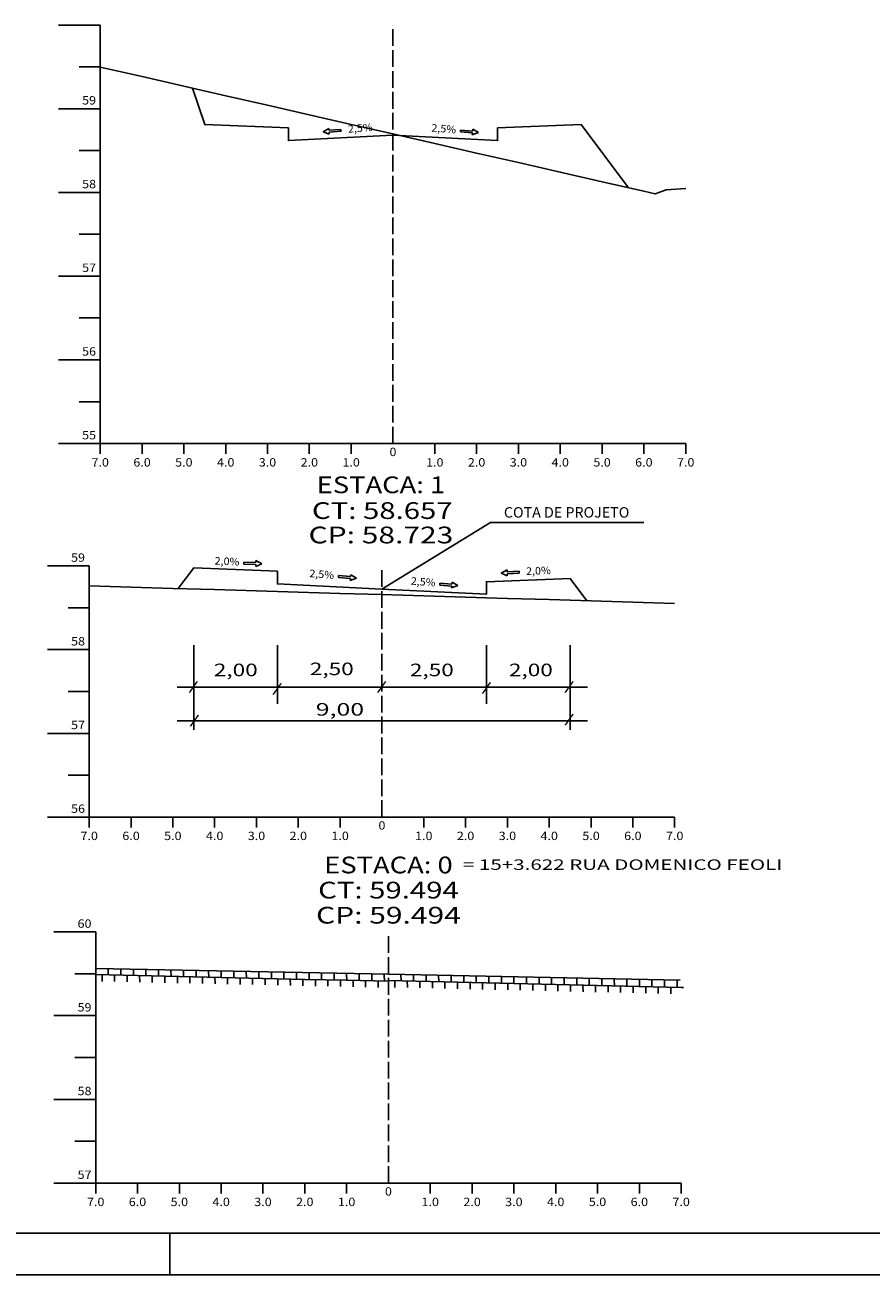
# Model space of a CAD drawing. Extents: x -26 to 815, y -9 to 585.
# Drawn here: x 410 to 613, y -9 to 290 of the extents above; entities that cross this region are included whole.
import ezdxf
from ezdxf.enums import TextEntityAlignment as Align

# ---------------------------------------------------------------- set-up
doc = ezdxf.new("R2010")
doc.units = 0
doc.header["$MEASUREMENT"] = 0
doc.linetypes.add('LIN0', pattern=[0])
doc.linetypes.add('LIN1', pattern=[5, 4, -1])
doc.layers.add('FOLHA1', color=7, linetype='LIN0')
doc.styles.add('ROMANC', font='romanc')
doc.styles.add('ROMANS', font='romans')

# ---------------------------------------------------------------- blocks, each defined once
blk = doc.blocks.new('BLOCO92546')
at = {"layer": 'FOLHA1', "color": 2, "linetype": 'LIN0'}
for p, q in [((462.561201, 161.840854), (462.541605, 161.380471)), ((462.541605, 161.380471), (465.419, 161.258)), ((465.438595, 161.718383), (462.561201, 161.840854)), ((465.399405, 160.797617), (466.867496, 161.426957)), ((465.438595, 161.718383), (465.458191, 162.178766)), ((466.867496, 161.426957), (465.458191, 162.178766)), ((465.419, 161.258), (465.399405, 160.797617))]:
    blk.add_line(p, q, dxfattribs=at)
at = {"layer": 'FOLHA1', "color": 42, "style": 'ROMANC', "width": 0.97277}
blk.add_text('2,0%', height=1.8, rotation=357.28972168, dxfattribs=at).set_placement((455.545605, 161.268471), (461.458983, 160.98854), align=Align.FIT)
blk = doc.blocks.new('BLOCO92628')
at = {"layer": 'FOLHA1', "color": 2, "linetype": 'LIN0'}
for p, q in [((509.457034, 156.803981), (509.421384, 156.344562)), ((509.421384, 156.344562), (512.292751, 156.121745)), ((512.328402, 156.581164), (509.457034, 156.803981)), ((512.257101, 155.662327), (513.746262, 156.240048)), ((512.292751, 156.121745), (512.257101, 155.662327)), ((512.328402, 156.581164), (512.364053, 157.040583)), ((513.746262, 156.240048), (512.364053, 157.040583))]:
    blk.add_line(p, q, dxfattribs=at)
at = {"layer": 'FOLHA1', "color": 42, "style": 'ROMANC', "width": 0.97277}
blk.add_text('2,5%', height=1.8, rotation=355.28972521, dxfattribs=at).set_placement((502.425737, 156.476787), (508.325743, 155.990653), align=Align.FIT)
blk = doc.blocks.new('BLOCO92710')
at = {"layer": 'FOLHA1', "color": 2, "linetype": 'LIN0'}
for p, q in [((485.207034, 158.595981), (485.171384, 158.136562)), ((488.078402, 158.373164), (485.207034, 158.595981)), ((488.078402, 158.373164), (488.114053, 158.832583)), ((489.496262, 158.032048), (488.114053, 158.832583)), ((485.171384, 158.136562), (488.042751, 157.913745)), ((488.007101, 157.454327), (489.496262, 158.032048)), ((488.042751, 157.913745), (488.007101, 157.454327))]:
    blk.add_line(p, q, dxfattribs=at)
at = {"layer": 'FOLHA1', "color": 42, "style": 'ROMANC', "width": 0.97277}
blk.add_text('2,5%', height=1.8, rotation=355.28972521, dxfattribs=at).set_placement((478.175737, 158.268787), (484.075743, 157.782653), align=Align.FIT)
blk = doc.blocks.new('BLOCO93162')
at = {"layer": 'FOLHA1', "color": 2, "linetype": 'LIN0'}
for p, q in [((482.883551, 265.469654), (481.503099, 264.666089)), ((481.503099, 264.666089), (482.993523, 264.091635)), ((482.920208, 265.010314), (482.883551, 265.469654)), ((485.791081, 265.239422), (482.920208, 265.010314)), ((482.956866, 264.550975), (485.827738, 264.780083)), ((482.956866, 264.550975), (482.993523, 264.091635)), ((485.827738, 264.780083), (485.791081, 265.239422)), ((514.380034, 265.065981), (514.344384, 264.606562)), ((514.344384, 264.606562), (517.215751, 264.383745)), ((517.251402, 264.843164), (514.380034, 265.065981)), ((517.180101, 263.924327), (518.669262, 264.502048)), ((517.215751, 264.383745), (517.180101, 263.924327)), ((517.251402, 264.843164), (517.287053, 265.302583)), ((518.669262, 264.502048), (517.287053, 265.302583))]:
    blk.add_line(p, q, dxfattribs=at)
at = {"layer": 'FOLHA1', "color": 42, "style": 'ROMANC', "width": 0.97277}
for rotation, p, p2 in [(4.34860712, (487.520827, 264.417289), (493.423784, 264.866171)), (355.28972521, (507.348737, 264.738787), (513.248743, 264.252653))]:
    blk.add_text('2,5%', height=1.8, rotation=rotation, dxfattribs=at).set_placement(p, p2, align=Align.FIT)
blk = doc.blocks.new('BLOCO101974')
at = {"layer": 'FOLHA1', "color": 3, "linetype": 'LIN0'}
blk.add_line((804.843, 1.494), (-1.157, 1.494), dxfattribs=at)
at = {"layer": 'FOLHA1', "color": 254, "linetype": 'LIN0'}
for p, q in [((444.843, 1.494), (444.843, -8.506)), ((814.843, -8.506), (-26.157, -8.506))]:
    blk.add_line(p, q, dxfattribs=at)

msp = doc.modelspace()

# ---------------------------------------------------------------- linework, layer by layer
at = {"layer": 'FOLHA1', "color": 4, "linetype": 'LIN0'}
for p, q in [((428.22, 290.17), (418.22, 290.17)), ((428.22, 290.17), (428.22, 190.17)), ((428.22, 280.17), (423.22, 280.17)), ((428.22, 270.17), (418.22, 270.17)), ((428.22, 260.17), (423.22, 260.17)), ((428.22, 250.17), (418.22, 250.17)), ((428.22, 240.17), (423.22, 240.17)), ((428.22, 230.17), (418.22, 230.17)), ((428.22, 220.17), (423.22, 220.17)), ((428.22, 210.17), (418.22, 210.17)), ((428.22, 200.17), (423.22, 200.17)), ((428.22, 190.17), (418.22, 190.17)), ((428.22, 190.17), (568.22, 190.17)), ((428.22, 187.67), (428.22, 190.17)), ((438.22, 187.67), (438.22, 190.17)), ((448.22, 187.67), (448.22, 190.17)), ((458.22, 187.67), (458.22, 190.17)), ((468.22, 187.67), (468.22, 190.17)), ((478.22, 187.67), (478.22, 190.17)), ((488.22, 187.67), (488.22, 190.17)), ((498.22, 190.17), (498.22, 190.17)), ((508.22, 187.67), (508.22, 190.17)), ((518.22, 187.67), (518.22, 190.17)), ((528.22, 187.67), (528.22, 190.17)), ((538.22, 187.67), (538.22, 190.17)), ((548.22, 187.67), (548.22, 190.17)), ((558.22, 187.67), (558.22, 190.17)), ((568.22, 187.67), (568.22, 190.17)), ((425.58, 160.92), (415.58, 160.92)), ((425.58, 160.92), (425.58, 100.92)), ((425.58, 150.92), (420.58, 150.92)), ((425.58, 140.92), (415.58, 140.92)), ((425.58, 130.92), (420.58, 130.92)), ((425.58, 120.92), (415.58, 120.92)), ((425.58, 110.92), (420.58, 110.92)), ((425.58, 100.92), (415.58, 100.92)), ((425.58, 100.92), (565.58, 100.92)), ((425.58, 98.42), (425.58, 100.92)), ((435.58, 98.42), (435.58, 100.92)), ((445.58, 98.42), (445.58, 100.92)), ((455.58, 98.42), (455.58, 100.92)), ((465.58, 98.42), (465.58, 100.92)), ((475.58, 98.42), (475.58, 100.92)), ((485.58, 98.42), (485.58, 100.92)), ((495.58, 100.92), (495.58, 100.92)), ((505.58, 98.42), (505.58, 100.92)), ((515.58, 98.42), (515.58, 100.92)), ((525.58, 98.42), (525.58, 100.92)), ((535.58, 98.42), (535.58, 100.92)), ((545.58, 98.42), (545.58, 100.92)), ((555.58, 98.42), (555.58, 100.92)), ((565.58, 98.42), (565.58, 100.92)), ((427.14, 73.46), (417.14, 73.46)), ((427.14, 73.46), (427.14, 13.46)), ((427.14, 63.46), (422.14, 63.46)), ((427.14, 53.46), (417.14, 53.46)), ((427.14, 43.46), (422.14, 43.46)), ((427.14, 33.46), (417.14, 33.46)), ((427.14, 23.46), (422.14, 23.46)), ((427.14, 13.46), (417.14, 13.46)), ((427.14, 13.46), (567.14, 13.46)), ((427.14, 10.96), (427.14, 13.46)), ((437.14, 10.96), (437.14, 13.46)), ((447.14, 10.96), (447.14, 13.46)), ((457.14, 10.96), (457.14, 13.46)), ((467.14, 10.96), (467.14, 13.46)), ((477.14, 10.96), (477.14, 13.46)), ((487.14, 10.96), (487.14, 13.46)), ((497.14, 13.46), (497.14, 13.46)), ((507.14, 10.96), (507.14, 13.46)), ((517.14, 10.96), (517.14, 13.46)), ((527.14, 10.96), (527.14, 13.46)), ((537.14, 10.96), (537.14, 13.46)), ((547.14, 10.96), (547.14, 13.46)), ((557.14, 10.96), (557.14, 13.46)), ((567.14, 10.96), (567.14, 13.46))]:
    msp.add_line(p, q, dxfattribs=at)
at = {"layer": 'FOLHA1', "color": 4, "linetype": 'LIN1'}
for p, q in [((498.22, 190.17), (498.22, 290.17)), ((495.58, 100.92), (495.58, 160.92)), ((497.14, 13.46), (497.14, 73.46))]:
    msp.add_line(p, q, dxfattribs=at)
at = {"layer": 'FOLHA1', "color": 42, "linetype": 'LIN0'}
for p, q in [((495.58, 155.38), (521.51, 171.33)), ((521.51, 171.33), (558.24, 171.33)), ((450.58, 141.96), (450.58, 121.76)), ((470.58, 141.96), (470.58, 127.96)), ((520.58, 141.96), (520.58, 127.96)), ((540.58, 141.96), (540.58, 121.76)), ((446.59, 131.96), (544.75, 131.96)), ((446.59, 123.92), (544.75, 123.92))]:
    msp.add_line(p, q, dxfattribs=at)
at = {"layer": 'FOLHA1', "color": 2, "linetype": 'LIN0'}
for p, q in [((525.49, 159.97), (524.08, 159.21)), ((524.08, 159.21), (525.55, 158.59)), ((525.51, 159.51), (525.49, 159.97)), ((528.39, 159.64), (525.51, 159.51)), ((525.53, 159.05), (528.41, 159.18)), ((525.53, 159.05), (525.55, 158.59)), ((528.41, 159.18), (528.39, 159.64)), ((428.65, 63.21), (428.67, 61.64)), ((430.14, 64.75), (430.15, 63.14)), ((431.65, 63.22), (431.67, 61.6)), ((433.14, 64.68), (433.15, 63.08)), ((434.65, 63.15), (434.67, 61.54)), ((436.14, 64.61), (436.15, 63.01)), ((437.65, 63.08), (437.67, 61.48)), ((439.14, 64.54), (439.15, 62.92)), ((440.65, 63.01), (440.67, 61.38)), ((442.14, 64.47), (442.16, 62.86)), ((443.65, 62.94), (443.67, 61.32)), ((445.14, 64.4), (445.16, 62.79)), ((446.66, 62.87), (446.67, 61.26)), ((448.14, 64.34), (448.16, 62.73)), ((449.66, 62.8), (449.67, 61.19)), ((451.14, 64.27), (451.16, 62.67)), ((452.66, 62.73), (452.67, 61.13)), ((454.14, 64.2), (454.16, 62.6)), ((457.14, 64.13), (457.16, 62.54)), ((460.15, 64.06), (460.16, 62.48)), ((463.15, 63.99), (463.16, 62.41)), ((466.15, 63.92), (466.16, 62.35)), ((469.15, 63.85), (469.16, 62.29)), ((472.15, 63.79), (472.16, 62.22)), ((475.15, 63.72), (475.16, 62.15)), ((478.15, 63.66), (478.16, 62.08)), ((481.15, 63.6), (481.16, 62.01)), ((484.15, 63.53), (484.16, 61.94)), ((487.15, 63.47), (487.17, 61.87)), ((490.15, 63.4), (490.17, 61.8)), ((493.15, 63.34), (493.17, 61.73)), ((496.15, 63.28), (496.17, 61.66)), ((500.14, 63.32), (500.15, 61.71)), ((503.14, 63.25), (503.15, 61.64)), ((506.14, 63.17), (506.15, 61.57)), ((509.14, 63.1), (509.15, 61.47)), ((512.14, 63.03), (512.15, 61.41)), ((515.14, 62.95), (515.15, 61.34)), ((518.14, 62.88), (518.15, 61.27)), ((521.14, 62.8), (521.15, 61.2)), ((524.14, 62.73), (524.15, 61.14)), ((455.66, 62.66), (455.67, 61.07)), ((458.66, 62.59), (458.67, 61)), ((461.66, 62.52), (461.67, 60.94)), ((464.66, 62.45), (464.67, 60.88)), ((467.66, 62.38), (467.67, 60.81)), ((470.66, 62.32), (470.67, 60.75)), ((473.66, 62.25), (473.68, 60.68)), ((476.66, 62.19), (476.68, 60.61)), ((479.66, 62.12), (479.68, 60.54)), ((482.66, 62.06), (482.68, 60.47)), ((485.66, 62), (485.68, 60.4)), ((488.67, 61.93), (488.68, 60.33)), ((491.67, 61.87), (491.68, 60.26)), ((494.67, 61.81), (494.68, 60.19)), ((498.65, 61.78), (498.66, 60.21)), ((501.65, 61.78), (501.66, 60.17)), ((504.65, 61.71), (504.66, 60.1)), ((507.65, 61.64), (507.66, 60.03)), ((510.65, 61.56), (510.66, 59.94)), ((513.65, 61.49), (513.66, 59.87)), ((516.65, 61.41), (516.66, 59.8)), ((519.65, 61.34), (519.66, 59.73)), ((522.65, 61.27), (522.67, 59.67)), ((525.65, 61.19), (525.67, 59.6)), ((527.14, 62.66), (527.16, 61.07)), ((528.66, 61.12), (528.67, 59.53)), ((530.14, 62.58), (530.16, 61)), ((531.66, 61.04), (531.67, 59.46)), ((533.15, 62.51), (533.16, 60.93)), ((534.66, 60.97), (534.67, 59.4)), ((536.15, 62.43), (536.16, 60.87)), ((537.66, 60.9), (537.67, 59.33)), ((539.15, 62.36), (539.16, 60.8)), ((540.66, 60.83), (540.67, 59.26)), ((542.15, 62.3), (542.16, 60.72)), ((543.66, 60.76), (543.67, 59.19)), ((545.15, 62.23), (545.16, 60.65)), ((546.66, 60.69), (546.67, 59.11)), ((548.15, 62.16), (548.16, 60.58)), ((549.66, 60.62), (549.67, 59.04)), ((551.15, 62.09), (551.16, 60.5)), ((552.66, 60.55), (552.67, 58.96)), ((554.15, 62.02), (554.16, 60.43)), ((555.66, 60.49), (555.67, 58.89)), ((557.15, 61.96), (557.16, 60.35)), ((558.66, 60.42), (558.67, 58.82)), ((560.15, 61.89), (560.16, 60.28)), ((561.66, 60.35), (561.67, 58.74)), ((563.15, 61.82), (563.16, 60.21)), ((564.66, 60.28), (564.67, 58.67)), ((566.15, 61.75), (566.16, 60.13))]:
    msp.add_line(p, q, dxfattribs=at)
at = {"layer": 'FOLHA1', "color": 254, "linetype": 'LIN0'}
for p, q in [((427.14, 64.76), (497.14, 63.34)), ((497.14, 63.34), (566.93, 61.91))]:
    msp.add_line(p, q, dxfattribs=at)
at = {"layer": 'FOLHA1', "color": 254, "linetype": 'LIN0', "flags": 128}
for points in [[(428.22, 280.11), (438.22, 277.83), (448.22, 275.55), (458.22, 273.27), (468.22, 270.99), (478.22, 268.69), (488.22, 266.41), (498.22, 264.13), (508.22, 261.85), (518.22, 259.57), (528.22, 257.29), (538.22, 255.01), (548.22, 252.71), (558.22, 250.43), (560.91, 249.83), (563.54, 250.77), (568.22, 251.09)], [(425.58, 156.16), (435.58, 155.86), (445.58, 155.56), (455.58, 155.26), (465.58, 154.96), (475.58, 154.66), (485.58, 154.36), (495.58, 154.06), (505.58, 153.76), (515.58, 153.46), (525.58, 153.16), (535.58, 152.86), (545.58, 152.56), (555.58, 152.26), (565.58, 151.96)]]:
    msp.add_lwpolyline(points, dxfattribs=at)
at = {"layer": 'FOLHA1', "color": 3, "linetype": 'LIN0', "flags": 128}
for points in [[(450.32, 275.07), (453.22, 266.37), (473.22, 265.57), (473.22, 262.57), (473.22, 262.57), (498.22, 263.81), (523.22, 262.57), (523.22, 262.57), (523.22, 265.57), (543.22, 266.37), (554.55, 251.27)], [(446.89, 155.52), (450.58, 160.44), (470.58, 159.64), (470.58, 156.64), (470.58, 156.64), (495.58, 155.38), (520.58, 154.14), (520.58, 154.14), (520.58, 157.14), (540.58, 157.94), (544.6, 152.58)]]:
    msp.add_lwpolyline(points, dxfattribs=at)
at = {"layer": 'FOLHA1', "color": 2, "linetype": 'LIN0', "flags": 128}
for points in [[(427.1, 63.26), (437.11, 63.03), (447.11, 62.82), (457.11, 62.59), (467.11, 62.37), (477.12, 62.14), (487.12, 61.93), (497.12, 61.7), (497.14, 61.7)], [(497.1, 61.84), (507.1, 61.59), (517.11, 61.36), (527.11, 61.12), (537.11, 60.89), (547.11, 60.64), (557.11, 60.42), (567.12, 60.17), (567.66, 60.16)]]:
    msp.add_lwpolyline(points, dxfattribs=at)

# ---------------------------------------------------------------- block references
at = {"layer": 'FOLHA1'}
for name in ['BLOCO101974', 'BLOCO93162', 'BLOCO92546', 'BLOCO92710', 'BLOCO92628']:
    msp.add_blockref(name, (0, 0), dxfattribs=at)

# ---------------------------------------------------------------- texts
at = {"layer": 'FOLHA1', "color": 1, "style": 'ROMANS'}
for s, height, width, p, p2 in [('59', 2, 0.972222, (423.89, 271.17), (427.22, 271.17)), ('58', 2, 0.945946, (423.89, 251.17), (427.22, 251.17)), ('57', 2, 0.945946, (423.89, 231.17), (427.22, 231.17)), ('56', 2, 0.945946, (423.89, 211.17), (427.22, 211.17)), ('55', 2, 0.945946, (423.89, 191.17), (427.22, 191.17)), ('0', 2, 1.029411, (497.39, 187.17), (499.05, 187.17)), ('7.0', 2, 0.930851, (426.14, 184.67), (430.3, 184.67)), ('6.0', 2, 0.930851, (436.14, 184.67), (440.3, 184.67)), ('5.0', 2, 0.930851, (446.14, 184.67), (450.3, 184.67)), ('4.0', 2, 0.930851, (456.14, 184.67), (460.3, 184.67)), ('3.0', 2, 0.930851, (466.14, 184.67), (470.3, 184.67)), ('2.0', 2, 0.930851, (476.14, 184.67), (480.3, 184.67)), ('1.0', 2, 0.930851, (486.14, 184.67), (490.3, 184.67)), ('1.0', 2, 0.930851, (506.14, 184.67), (510.3, 184.67)), ('2.0', 2, 0.930851, (516.14, 184.67), (520.3, 184.67)), ('3.0', 2, 0.930851, (526.14, 184.67), (530.3, 184.67)), ('4.0', 2, 0.930851, (536.14, 184.67), (540.3, 184.67)), ('5.0', 2, 0.930851, (546.14, 184.67), (550.3, 184.67)), ('6.0', 2, 0.930851, (556.14, 184.67), (560.3, 184.67)), ('7.0', 2, 0.930851, (566.14, 184.67), (570.3, 184.67)), ('ESTACA: 1', 4, 1.047348, (479.99, 178.3), (510.71, 178.3)), ('CT: 58.657', 4, 1.009167, (478.85, 172.14), (512.49, 172.14)), ('CP: 58.723', 4, 1.009491, (478.04, 166.31), (512.65, 166.31)), ('59', 2, 0.972222, (421.25, 161.92), (424.58, 161.92)), ('58', 2, 0.945946, (421.25, 141.92), (424.58, 141.92)), ('57', 2, 0.945946, (421.25, 121.92), (424.58, 121.92)), ('56', 2, 0.945946, (421.25, 101.92), (424.58, 101.92)), ('0', 2, 1.029411, (494.75, 97.92), (496.42, 97.92)), ('7.0', 2, 0.930851, (423.5, 95.42), (427.67, 95.42)), ('6.0', 2, 0.930851, (433.5, 95.42), (437.67, 95.42)), ('5.0', 2, 0.930851, (443.5, 95.42), (447.67, 95.42)), ('4.0', 2, 0.930851, (453.5, 95.42), (457.67, 95.42)), ('3.0', 2, 0.930851, (463.5, 95.42), (467.67, 95.42)), ('2.0', 2, 0.930851, (473.5, 95.42), (477.67, 95.42)), ('1.0', 2, 0.930851, (483.5, 95.42), (487.67, 95.42)), ('1.0', 2, 0.930851, (503.5, 95.42), (507.67, 95.42)), ('2.0', 2, 0.930851, (513.5, 95.42), (517.67, 95.42)), ('3.0', 2, 0.930851, (523.5, 95.42), (527.67, 95.42)), ('4.0', 2, 0.930851, (533.5, 95.42), (537.67, 95.42)), ('5.0', 2, 0.930851, (543.5, 95.42), (547.67, 95.42)), ('6.0', 2, 0.930851, (553.5, 95.42), (557.67, 95.42)), ('7.0', 2, 0.930851, (563.5, 95.42), (567.67, 95.42)), ('ESTACA: 0', 4, 1.008073, (481.78, 87.46), (512.5, 87.46)), ('= 15+3.622 RUA DOMENICO FEOLI', 2.5, 1.133687, (514.95, 88.3), (591.33, 88.3)), ('CT: 59.494', 4, 1.003433, (480.32, 81.46), (513.96, 81.46)), ('CP: 59.494', 4, 1.003913, (479.83, 75.46), (514.44, 75.46)), ('60', 2, 0.945946, (422.8, 74.46), (426.14, 74.46)), ('59', 2, 0.972222, (422.8, 54.46), (426.14, 54.46)), ('58', 2, 0.945946, (422.8, 34.46), (426.14, 34.46)), ('57', 2, 0.945946, (422.8, 14.46), (426.14, 14.46)), ('0', 2, 1.029411, (496.3, 10.46), (497.97, 10.46)), ('7.0', 2, 0.930851, (425.05, 7.96), (429.22, 7.96)), ('6.0', 2, 0.930851, (435.05, 7.96), (439.22, 7.96)), ('5.0', 2, 0.930851, (445.05, 7.96), (449.22, 7.96)), ('4.0', 2, 0.930851, (455.05, 7.96), (459.22, 7.96)), ('3.0', 2, 0.930851, (465.05, 7.96), (469.22, 7.96)), ('2.0', 2, 0.930851, (475.05, 7.96), (479.22, 7.96)), ('1.0', 2, 0.930851, (485.05, 7.96), (489.22, 7.96)), ('1.0', 2, 0.930851, (505.05, 7.96), (509.22, 7.96)), ('2.0', 2, 0.930851, (515.05, 7.96), (519.22, 7.96)), ('3.0', 2, 0.930851, (525.05, 7.96), (529.22, 7.96)), ('4.0', 2, 0.930851, (535.05, 7.96), (539.22, 7.96)), ('5.0', 2, 0.930851, (545.05, 7.96), (549.22, 7.96)), ('6.0', 2, 0.930851, (555.05, 7.96), (559.22, 7.96)), ('7.0', 2, 0.930851, (565.05, 7.96), (569.22, 7.96))]:
    msp.add_text(s, height=height, dxfattribs=dict(at, width=width)).set_placement(p, p2, align=Align.FIT)
at = {"layer": 'FOLHA1', "color": 4, "style": 'ROMANC', "width": 0.820847}
msp.add_text('COTA DE PROJETO', height=2.5, dxfattribs=at).set_placement((524.75, 172.47), (554.75, 172.47), align=Align.FIT)
at = {"layer": 'FOLHA1', "color": 42, "style": 'ROMANC', "width": 0.97277}
msp.add_text('2,0%', height=1.8, rotation=2.3486, dxfattribs=at).set_placement((530.09, 158.76), (536, 159), align=Align.FIT)
at = {"layer": 'FOLHA1', "color": 42}
for s, height, style, width, p, p2 in [('2,00', 3, 'ROMANC', 1.097015, (455.38, 134.57), (465.88, 134.57)), ('2,50', 3, 'ROMANC', 1.097015, (478.34, 134.82), (488.84, 134.82)), ('2,50', 3, 'ROMANC', 1.097015, (502.27, 134.57), (512.77, 134.57)), ('2,00', 3, 'ROMANC', 1.097015, (525.95, 134.57), (536.45, 134.57)), ('/', 2, 'ROMANS', 1.283333, (449.28, 131.16), (451.72, 131.16)), ('/', 2, 'ROMANS', 1.283333, (469.3, 130.67), (471.75, 130.67)), ('/', 2, 'ROMANS', 1.283333, (494.31, 131.15), (496.75, 131.15)), ('/', 2, 'ROMANS', 1.283333, (519.36, 130.91), (521.8, 130.91)), ('/', 2, 'ROMANS', 1.283333, (539.14, 131.16), (541.58, 131.16)), (' 9,00', 3, 'ROMANC', 1.026136, (478.43, 125.15), (491.32, 125.15)), ('/', 2, 'ROMANS', 1.283333, (539.14, 123.36), (541.58, 123.36)), ('/', 2, 'ROMANS', 1.283333, (449.52, 123.11), (451.97, 123.11))]:
    msp.add_text(s, height=height, dxfattribs=dict(at, style=style, width=width)).set_placement(p, p2, align=Align.FIT)

doc.saveas('drawing.dxf')
